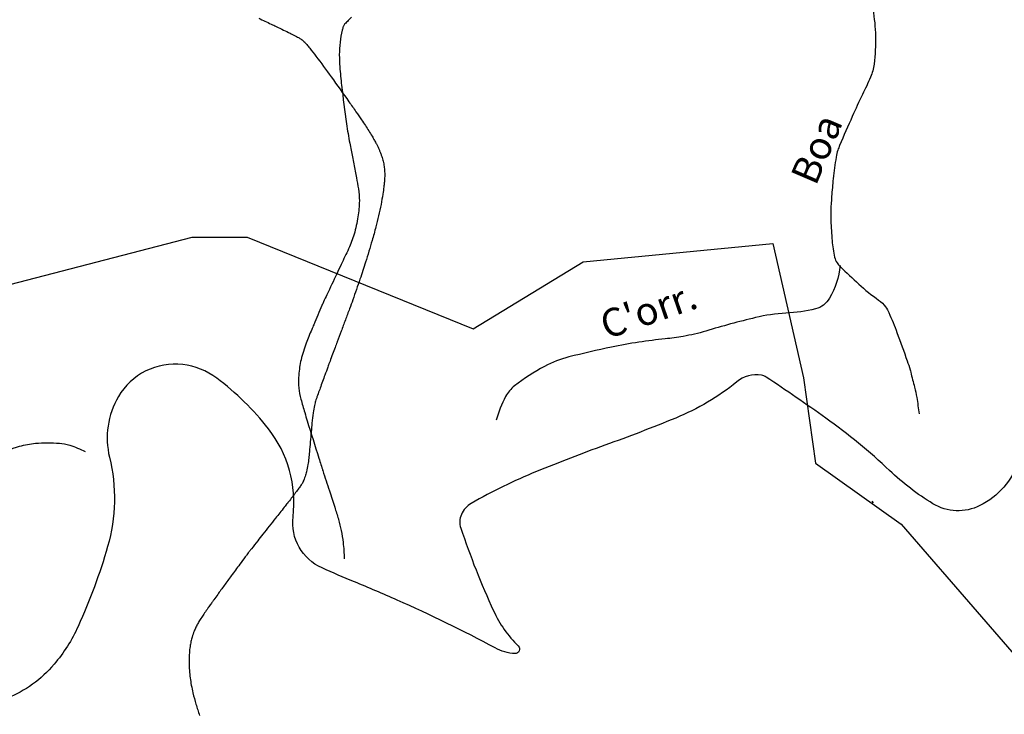
# Model space of a CAD drawing. Units: metres. Extents: x -112 to 729, y 7536 to 8130.
# Drawn here: x 36 to 106, y 7912 to 7961 of the extents above; entities that cross this region are included whole.
import ezdxf
from ezdxf.enums import TextEntityAlignment as Align

# ---------------------------------------------------------------- set-up
doc = ezdxf.new("R2010")
doc.units = ezdxf.units.M
doc.header["$MEASUREMENT"] = 0
for name, color, linetype, lineweight in [('AFLUENTES', 1, 'Continuous', 0), ('LIMITE', 1, 'Continuous', 0), ('LIMITES', 1, 'Continuous', 0), ('MANCHAS', 1, 'Continuous', 0), ('RODOPAVI', 1, 'Continuous', 0), ('TX02', 1, 'Continuous', 0)]:
    doc.layers.add(name, color=color, linetype=linetype, lineweight=lineweight)
doc.styles.add('Style-WORKING', font='WORKING.shx')

msp = doc.modelspace()

# ---------------------------------------------------------------- linework, layer by layer
at = {"layer": 'AFLUENTES', "color": 6, "linetype": 'Continuous', "lineweight": -3, "flags": 128}
for points in [[(59.874, 7961.394, -0.000003), (59.641, 7961.16), (59.641, 7961.161, 0.000007), (59.408, 7960.927), (59.408, 7960.928, 0.049396), (59.356, 7960.864, 0.036302), (59.301, 7960.767, 0.042433), (59.284, 7960.724, 0.00806), (59.223, 7960.489, 0.030522), (59.063, 7959.612, 0.030723), (59.011, 7958.727, 0.017052), (59.044, 7957.855, 0.011324), (59.168, 7956.548), (59.168, 7956.548, 0.006054), (59.523, 7953.806, 0.011916), (59.754, 7952.421, 0.002725), (59.944, 7951.454), (59.944, 7951.454, -0.002608), (60.143, 7950.444), (60.143, 7950.444, -0.002924), (60.234, 7949.954, -0.001859), (60.37, 7949.183, -0.046405), (60.436, 7948.327, -0.034699), (60.339, 7947.184, -0.032908), (60.061, 7945.938, -0.038103), (59.67, 7944.907), (59.67, 7944.907, -0.000377), (59.146, 7943.789), (59.146, 7943.789, -0.000625), (58.827, 7943.114), (58.827, 7943.114, -0.000655), (58.126, 7941.636), (58.126, 7941.636, 0.001857), (57.879, 7941.114, 0.007999), (57.772, 7940.875), (57.772, 7940.875, 0.001393), (57.184, 7939.494), (57.184, 7939.494, 0.004428), (57.042, 7939.148), (57.042, 7939.148, 0.001597), (56.658, 7938.184), (56.658, 7938.184, 0.035741), (56.287, 7936.999, 0.040609), (56.122, 7935.918, 0.03953), (56.13, 7934.98, 0.046598), (56.273, 7934.196), (56.273, 7934.196, 0.002486), (56.549, 7933.232, 0.004105), (56.724, 7932.65), (56.724, 7932.651, 0.000436), (57.552, 7929.987), (57.552, 7929.987, 0.002526), (57.698, 7929.527), (57.698, 7929.527, 0.000024), (57.836, 7929.098), (57.836, 7929.099, 0.000007), (58.3, 7927.662), (58.3, 7927.662, 0.000156), (58.679, 7926.489, -0.000222), (58.947, 7925.661), (58.947, 7925.661, -0.021365), (58.957, 7925.623), (58.957, 7925.623, -0.001022), (59.139, 7924.828), (59.139, 7924.828, -0.028175), (59.28, 7923.989, -0.020515), (59.36, 7922.823)], [(96.995, 7961.934, -0.042687), (97.191, 7960.053, -0.034673), (97.09, 7958.065, -0.071551), (96.839, 7957.13, -0.013241), (96.27, 7955.897, 0.010426), (95.539, 7954.336), (95.539, 7954.336, 0.003048), (94.636, 7952.263), (94.636, 7952.263, 0.019346), (94.509, 7951.93, 0.041873), (94.386, 7951.436, 0.013738), (94.181, 7949.899, 0.007247), (94.065, 7948.625), (94.065, 7948.625, 0.009539), (94.01, 7947.655, 0.019743), (94.011, 7946.919, 0.010086), (94.099, 7945.482, 0.035037), (94.279, 7944.306, 0.09493), (94.456, 7943.9, 0.048744), (94.676, 7943.637, 0.009169), (95.996, 7942.389, 0.030848), (97.413, 7941.249, -0.08093), (97.91, 7940.76, -0.053333), (98.141, 7940.361, -0.015951), (98.722, 7938.936), (98.722, 7938.936, -0.00439), (99.449, 7936.919), (99.449, 7936.919, -0.014328), (99.649, 7936.293, -0.006895), (99.697, 7936.117), (99.697, 7936.117, -0.001139), (99.971, 7935.045, -0.020143), (100.126, 7934.312, -0.012762), (100.293, 7933.141)], [(94.669, 7943.706, -0.102151), (93.917, 7941.379, -0.206115), (92.921, 7940.624, -0.048117), (90.814, 7940.316, 0.046855), (88.65, 7940.004), (88.65, 7940.004, 0.014288), (85.109, 7939.043), (85.109, 7939.043, -0.031622), (83.494, 7938.664, -0.015334), (82.219, 7938.489, 0.010414), (80.341, 7938.249), (80.341, 7938.249, 0.015146), (78.385, 7937.898, 0.009676), (75.355, 7937.197), (75.355, 7937.197, 0.060437), (73.621, 7936.529, 0.044152), (71.492, 7935.144, 0.103893), (70.851, 7934.381, 0.056855), (70.183, 7932.701)], [(23.762, 7934.089, 0.033781), (23.852, 7932.958, 0.065899), (24.013, 7932.396, 0.052564), (24.958, 7930.728, 0.043421), (26.465, 7928.965, 0.039452), (27.728, 7927.906, 0.104185), (28.305, 7927.654, 0.117799), (29.173, 7927.68, 0.033076), (32.058, 7928.673, 0.051762), (34.564, 7930.045, -0.080136), (36.236, 7930.841, -0.052486), (37.369, 7931.047, -0.035405), (39.074, 7931.053, -0.061599), (39.815, 7930.911, -0.039087), (40.912, 7930.459)]]:
    msp.add_lwpolyline(points, format="xyb", dxfattribs=at)
at = {"layer": 'LIMITE', "color": 3, "linetype": 'Continuous', "lineweight": -3, "ltscale": 10}
msp.add_lwpolyline([(-38.972, 7993.138), (-28.09, 7990.528), (-21.56, 7990.528), (-8.501, 7994.008), (-0.666, 7993.138), (3.252, 7988.788), (4.558, 7968.343), (7.17, 7960.947), (5.864, 7950.942), (11.087, 7943.547), (25.017, 7939.632), (48.523, 7945.722), (52.441, 7945.722), (68.547, 7939.197), (76.382, 7943.982), (89.877, 7945.287), (92.053, 7935.717), (92.924, 7929.627), (99.018, 7925.277), (99.018, 7925.277), (99.018, 7925.277), (99.018, 7925.277), (116.191, 7905.477)], dxfattribs=at)
at = {"layer": 'LIMITES', "color": 1, "linetype": 'Continuous', "lineweight": -3, "ltscale": 10, "flags": 128}
msp.add_lwpolyline([(107.387, 7929.796, -0.198985), (104.623, 7926.61, -0.257416), (101.281, 7926.746, -0.053961), (98.196, 7929.102, 0.035516), (93.649, 7932.847), (93.649, 7932.847, 0.007586), (89.409, 7935.766), (89.409, 7935.766, 0.108782), (89.07, 7935.898, 0.21231), (87.307, 7935.421, -0.073889), (82.964, 7932.847), (82.964, 7932.847, -0.010461), (77.921, 7930.911, 0.010812), (73.043, 7929.034), (73.043, 7929.034, 0.032494), (68.401, 7926.769), (68.401, 7926.769, 0.163435), (67.7, 7925.983, 0.18349), (67.66, 7925.011, 0.027267), (69.99, 7919.119, 0.092073), (71.757, 7916.614, -0.694281), (71.516, 7916.068, -0.109558), (70.113, 7916.467, 0.020309), (63.121, 7919.881), (63.121, 7919.881, 0.005261), (60.081, 7921.178), (60.081, 7921.178, -0.006936), (57.779, 7922.169), (57.779, 7922.169, -0.328391), (55.714, 7925.812, 0.198042), (53.963, 7932.084, 0.066192), (50.279, 7935.695, 0.132703), (47.857, 7936.661, 0.145725), (45.232, 7936.199, 0.145101), (43.278, 7934.373, 0.19531), (42.646, 7930.054, -0.131322), (42.514, 7923.695, -0.036284), (40.411, 7918.009), (40.411, 7918.009, -0.068951), (38.698, 7915.305, -0.122678), (35.332, 7912.879, -0.117965)], format="xyb", dxfattribs=at)
at = {"layer": 'MANCHAS', "color": 2, "linetype": 'Continuous', "lineweight": -3}
msp.add_line((96.919, 7926.936), (97.032, 7926.811), dxfattribs=at)
at = {"layer": 'RODOPAVI', "color": 5, "linetype": 'Continuous', "lineweight": -3, "flags": 128}
msp.add_lwpolyline([(53.269, 7961.329, -0.000942), (54.153, 7960.91), (54.153, 7960.91, -0.000746), (54.521, 7960.734), (54.521, 7960.734, -0.000533), (55.034, 7960.487), (55.034, 7960.487, -0.001929), (55.5, 7960.26), (55.5, 7960.26, -0.002506), (55.857, 7960.082, -0.004006), (55.969, 7960.024, -0.003196), (56.11, 7959.949, -0.009449), (56.208, 7959.894, -0.011964), (56.283, 7959.846, -0.015285), (56.32, 7959.821, -0.010068), (56.373, 7959.779, -0.019165), (56.434, 7959.726, -0.009996), (56.544, 7959.616, -0.014533), (56.69, 7959.457, -0.009499), (56.901, 7959.203, -0.00887), (57.346, 7958.627, -0.003529), (58.427, 7957.15), (58.427, 7957.15, -0.00135), (59.699, 7955.376), (59.699, 7955.376, -0.003406), (60.197, 7954.668), (60.197, 7954.668, -0.002483), (60.595, 7954.088, -0.003596), (60.864, 7953.685, -0.005538), (61.106, 7953.308, -0.005455), (61.343, 7952.921, -0.006496), (61.514, 7952.625, -0.007832), (61.649, 7952.375, -0.007847), (61.745, 7952.183, -0.007627), (61.838, 7951.982, -0.009572), (61.923, 7951.782, -0.009472), (62.001, 7951.575, -0.010101), (62.058, 7951.404, -0.009805), (62.11, 7951.224, -0.012076), (62.153, 7951.047, -0.011625), (62.189, 7950.862, -0.012239), (62.214, 7950.69, -0.011288), (62.232, 7950.503, -0.012389), (62.242, 7950.285, -0.012193), (62.242, 7950.064, -0.009383), (62.233, 7949.854, -0.007723), (62.214, 7949.6, -0.009436), (62.181, 7949.313, -0.005254), (62.108, 7948.8, -0.009951), (61.981, 7948.068, -0.008898), (61.809, 7947.254, -0.007746), (61.612, 7946.462, -0.006302), (61.344, 7945.494), (61.344, 7945.494, -0.005143), (60.879, 7943.958), (60.879, 7943.958, -0.006424), (60.479, 7942.737), (60.479, 7942.737, -0.002131), (59.971, 7941.271), (59.971, 7941.271, -0.004878), (59.739, 7940.634), (59.739, 7940.634, -0.000083), (59.441, 7939.834), (59.441, 7939.834, 0.000186), (59.142, 7939.035), (59.141, 7939.035, 0.000002), (58.858, 7938.275), (58.858, 7938.275, 0.00007), (58.85, 7938.255), (58.85, 7938.255, 0.000131), (58.707, 7937.87), (58.707, 7937.87, 0.000053), (58.348, 7936.907), (58.348, 7936.907, 0.00005), (58.275, 7936.711), (58.275, 7936.711, 0.000141), (58.25, 7936.643, 0.000826), (58.245, 7936.631), (58.245, 7936.631, 0.000067), (58.19, 7936.481), (58.19, 7936.481, 0.00091), (57.983, 7935.913), (57.983, 7935.913, 0.000554), (57.645, 7934.98), (57.645, 7934.98, 0.000862), (57.579, 7934.795), (57.579, 7934.795, 0.000357), (57.419, 7934.347), (57.419, 7934.347, 0.003263), (57.347, 7934.14, 0.004309), (57.295, 7933.982, 0.018249), (57.279, 7933.926, 0.005659), (57.237, 7933.744, 0.018503), (57.143, 7933.222, 0.013268), (57.058, 7932.487), (57.058, 7932.487, 0.001733), (57.005, 7931.868, -0.001481), (56.944, 7931.143), (56.944, 7931.143, -0.000917), (56.881, 7930.44), (56.881, 7930.44, -0.001397), (56.838, 7929.979, -0.020686), (56.776, 7929.53, -0.017925), (56.664, 7929.02, -0.010472), (56.572, 7928.689, -0.017794), (56.506, 7928.497, -0.005284), (56.447, 7928.346, -0.016285), (56.425, 7928.297, -0.005045), (56.407, 7928.261, -0.008991), (56.396, 7928.241, -0.015217), (56.362, 7928.183, -0.00885), (56.298, 7928.087, -0.003726), (56.216, 7927.97, -0.003553), (56.129, 7927.848, -0.002803), (55.897, 7927.535), (55.897, 7927.535, -0.002713), (55.654, 7927.215, -0.000954), (55.394, 7926.876), (55.394, 7926.876, -0.003032), (55.311, 7926.771), (55.311, 7926.771, -0.000118), (55.091, 7926.492), (55.091, 7926.492, -0.000042), (54.467, 7925.706), (54.467, 7925.706, -0.000034), (54.018, 7925.14), (54.018, 7925.14, 0.000101), (53.569, 7924.575), (53.569, 7924.575, 0.001176), (53.198, 7924.104), (53.198, 7924.104, 0.000983), (52.757, 7923.54), (52.757, 7923.54, 0.00052), (52.623, 7923.368, 0.001337), (52.571, 7923.301, 0.001489), (52.522, 7923.235, 0.00075), (52.424, 7923.106), (52.424, 7923.106, 0.00132), (52.307, 7922.95), (52.307, 7922.95, 0.000398), (51.922, 7922.432), (51.922, 7922.432, 0.00105), (51.315, 7921.611), (51.315, 7921.611, 0.001255), (50.81, 7920.921), (50.81, 7920.921, 0.001192), (50.349, 7920.285, 0.001997), (50.077, 7919.903), (50.077, 7919.903, 0.000059), (50.03, 7919.837), (50.03, 7919.837, 0.000107), (50.004, 7919.8), (50.004, 7919.8, 0.000615), (49.863, 7919.6, 0.000473), (49.68, 7919.34), (49.68, 7919.34, 0.002175), (49.651, 7919.298), (49.651, 7919.298, 0.000276), (49.42, 7918.962, 0.003794), (49.21, 7918.652, 0.00387), (49.009, 7918.344, 0.018634), (48.937, 7918.223, 0.008796), (48.8, 7917.957, 0.024326), (48.674, 7917.67, 0.017225), (48.53, 7917.25, 0.018982), (48.445, 7916.928, 0.017454), (48.379, 7916.572, 0.022334), (48.332, 7916.126, 0.016333), (48.315, 7915.514, 0.014004), (48.337, 7914.863, 0.017184), (48.388, 7914.335, 0.013371), (48.471, 7913.808, 0.013083), (48.584, 7913.274, 0.012747), (48.801, 7912.463, 0.012719), (49.06, 7911.662, 0.006368)], format="xyb", dxfattribs=at)

# ---------------------------------------------------------------- texts
at = {"layer": 'TX02', "color": 1, "linetype": 'Continuous', "lineweight": -3, "style": 'Style-WORKING'}
for s, rotation, p in [('Boa', 66.81315, (93.915, 7951.612)), ("C'orr.", 19.07486, (81.356, 7939.588))]:
    msp.add_text(s, height=2, rotation=rotation, dxfattribs=at).set_placement(p, align=Align.CENTER)

doc.saveas('drawing.dxf')
